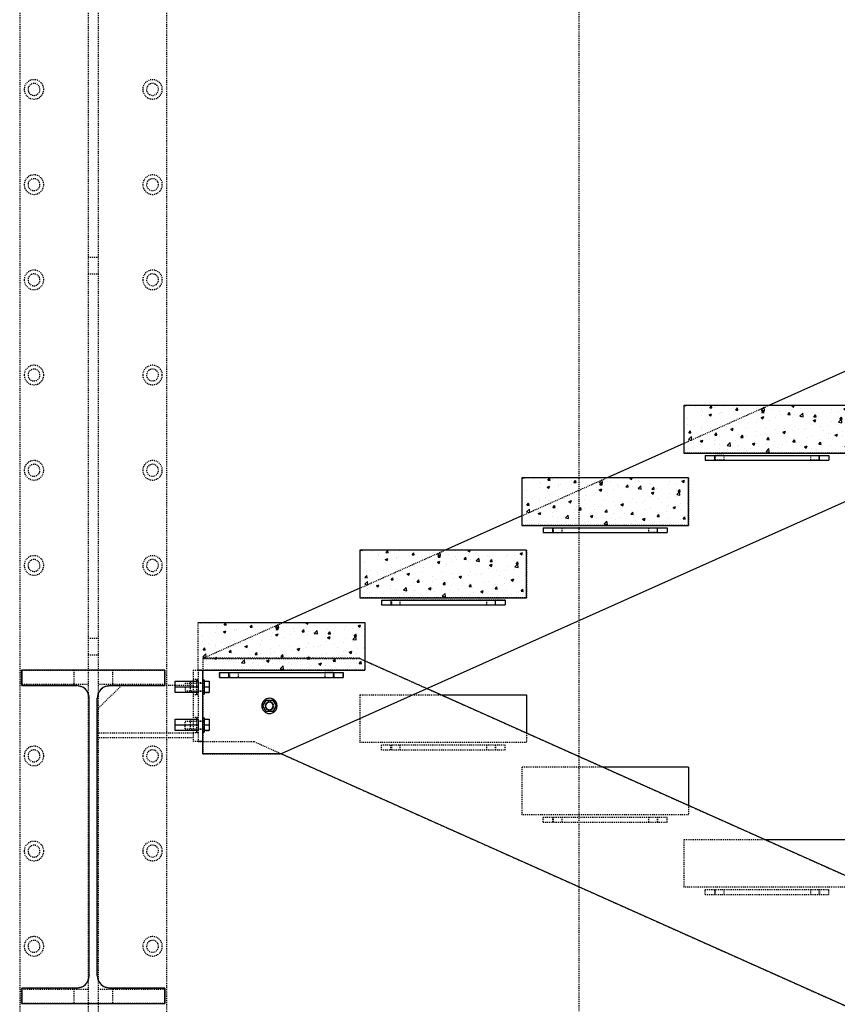
# Model space of a CAD drawing. Units: millimetres. Extents: x 0 to 59450, y 0 to 42050.
# Drawn here: x 17648 to 19365, y 27344 to 29412 of the extents above; entities that cross this region are included whole.
import ezdxf

# ---------------------------------------------------------------- set-up
doc = ezdxf.new("R2010")
doc.units = ezdxf.units.MM
doc.linetypes.add('DXK_LINE_DOT2', pattern=[3.9198, 1.9599, -1.9599])
for name, color, linetype in [('BETOON', 7, 'Continuous'), ('KONSTRUKTSIOONID', 7, 'Continuous'), ('POLDID', 7, 'Continuous'), ('TERAS', 7, 'Continuous')]:
    doc.layers.add(name, color=color, linetype=linetype)

# ---------------------------------------------------------------- blocks, each defined once
blk = doc.blocks.new('Part-25898103-90621 - 55506')
at = {"layer": 'TERAS', "color": 174, "linetype": 'DXK_LINE_DOT2'}
for radius, start, end in [(20.5, 0, 180), (12.5, 0, 180), (20.5, 180, 0), (12.5, 180, 0)]:
    blk.add_arc((17926.6, 28265.7), radius, start, end, dxfattribs=at)
blk = doc.blocks.new('Part-25898103-56024 - 55506')
at = {"layer": 'TERAS', "color": 174, "linetype": 'DXK_LINE_DOT2'}
for p, q in [((17652.1, 28013.7), (17652.1, 28045.7)), ((17652.1, 28045.7), (17952.1, 28045.7)), ((17952.1, 28045.7), (17952.1, 28013.7)), ((17766.6, 28013.7), (17652.1, 28013.7)), ((17766.6, 28013.7), (17776.9, 28011.6)), ((17827.3, 28011.6), (17837.6, 28013.7)), ((17952.1, 28013.7), (17837.6, 28013.7)), ((17791.5, 27997), (17793.6, 27986.7)), ((17793.6, 27404.7), (17793.6, 27986.7)), ((17810.6, 27986.7), (17812.7, 27997)), ((17810.6, 27404.7), (17810.6, 27986.7)), ((17793.6, 27404.7), (17791.5, 27394.4)), ((17812.7, 27394.4), (17810.6, 27404.7)), ((17652.1, 27377.7), (17766.6, 27377.7)), ((17652.1, 27345.7), (17652.1, 27377.7)), ((17776.9, 27379.7), (17766.6, 27377.7)), ((17837.6, 27377.7), (17827.3, 27379.7)), ((17837.6, 27377.7), (17952.1, 27377.7)), ((17952.1, 27377.7), (17952.1, 27345.7)), ((17952.1, 27345.7), (17652.1, 27345.7))]:
    blk.add_line(p, q, dxfattribs=at)
at = {"layer": 'TERAS', "color": 7, "linetype": 'Continuous'}
for p, q in [((17952.1, 28045.7), (17652.1, 28045.7)), ((17652.1, 28045.7), (17652.1, 28013.7)), ((17952.1, 28013.7), (17952.1, 28045.7)), ((17652.1, 28013.7), (17766.6, 28013.7)), ((17776.9, 28011.6), (17766.6, 28013.7)), ((17837.6, 28013.7), (17827.3, 28011.6)), ((17837.6, 28013.7), (17952.1, 28013.7)), ((17793.6, 27986.7), (17791.5, 27997)), ((17793.6, 27404.7), (17793.6, 27986.7)), ((17812.7, 27997), (17810.6, 27986.7)), ((17810.6, 27404.7), (17810.6, 27986.7)), ((17791.5, 27394.4), (17793.6, 27404.7)), ((17810.6, 27404.7), (17812.7, 27394.4)), ((17766.6, 27377.7), (17652.1, 27377.7)), ((17652.1, 27377.7), (17652.1, 27345.7)), ((17766.6, 27377.7), (17776.9, 27379.7)), ((17827.3, 27379.7), (17837.6, 27377.7)), ((17952.1, 27377.7), (17837.6, 27377.7)), ((17952.1, 27345.7), (17952.1, 27377.7)), ((17652.1, 27345.7), (17952.1, 27345.7))]:
    blk.add_line(p, q, dxfattribs=at)
at = {"layer": 'TERAS', "color": 174, "linetype": 'DXK_LINE_DOT2'}
for centre, start, end in [((17766.6, 27986.7), 22.5, 67.5), ((17837.6, 27986.7), 112.5, 157.5), ((17766.6, 27404.7), 292.5, 337.5), ((17837.6, 27404.7), 202.5, 247.5)]:
    blk.add_arc(centre, 27, start, end, dxfattribs=at)
at = {"layer": 'TERAS', "color": 7, "linetype": 'Continuous'}
for centre, start, end in [((17766.6, 27986.7), 22.5, 67.5), ((17837.6, 27986.7), 112.5, 157.5), ((17766.6, 27404.7), 292.5, 337.5), ((17837.6, 27404.7), 202.5, 247.5)]:
    blk.add_arc(centre, 27, start, end, dxfattribs=at)
blk = doc.blocks.new('Part-25898103-56086 - 55506')
at = {"layer": 'BETOON', "linetype": 'Continuous'}
h = blk.add_hatch(dxfattribs=at)
h.set_pattern_fill('', scale=0.3, style=0, pattern_type=0)
h.set_pattern_definition([(50, (18022.097, 28145.69), (54.6554, -4.782), [5.715, -62.865]), (-5, (18022.1, 28145.69), (-10.573, 57.317), [4.572, -50.292]), (100.451, (18026.65, 28145.29), (44.083, 52.535), [4.857, -53.427]), (46.184, (18022.1, 28160.93), (81.324, -12.613), [8.572, -94.297]), (96.636, (18028.874, 28159.88), (71.221, 74.228), [7.285, -80.14]), (-8.816, (18022.1, 28160.93), (71.221, 74.228), [6.858, -75.438]), (21, (18029.717, 28157.12), (45.4845, -30.6797), [5.715, -62.865]), (-34, (18029.72, 28157.12), (18.541, 55.256), [4.572, -50.292]), (71.451, (18033.51, 28154.56), (64.025, 24.577), [4.857, -53.427]), (37.5, (18022.097, 28145.688), (0.9266, 25.3665), [0, -49.6824, 0, -51.054, 0, -50.4825]), (7.5, (18022.097, 28145.688), (20.046, 30.0542), [0, -29.1084, 0, -48.5394, 0, -19.2405]), (-32.5, (18005.105, 28145.688), (40.6772, -1.7186), [0, -19.05, 0, -59.436, 0, -78.867]), (-42.5, (17997.485, 28145.69), (44.4388, 7.628), [0, -24.765, 0, -39.4716, 0, -56.007])])
h.paths.add_polyline_path([(18372.1, 28145.7), (18022.1, 28145.7), (18022.1, 28045.7), (18372.1, 28045.7)])
at = {"layer": 'BETOON', "color": 7, "linetype": 'DXK_LINE_DOT2'}
for p, q in [((18022.1, 28145.7), (18372.1, 28145.7)), ((18022.1, 28045.7), (18022.1, 28145.7)), ((18372.1, 28145.7), (18372.1, 28045.7)), ((18372.1, 28045.7), (18022.1, 28045.7))]:
    blk.add_line(p, q, dxfattribs=at)
at = {"layer": 'BETOON', "color": 7, "linetype": 'Continuous'}
for p, q in [((18022.1, 28145.7), (18372.1, 28145.7)), ((18372.1, 28145.7), (18372.1, 28045.7)), ((18022.1, 28045.7), (18372.1, 28045.7))]:
    blk.add_line(p, q, dxfattribs=at)
blk = doc.blocks.new('Bolt-25898103-59643 - 55506')
at = {"layer": 'POLDID', "color": 246, "linetype": 'DXK_LINE_DOT2'}
for p, q in [((18428.1, 28192.7), (18428.1, 28182.7)), ((18446.1, 28192.7), (18446.1, 28182.7)), ((18628.1, 28192.7), (18628.1, 28182.7)), ((18646.1, 28192.7), (18646.1, 28182.7))]:
    blk.add_line(p, q, dxfattribs=at)
blk = doc.blocks.new('Part-25898103-56083 - 55506')
at = {"layer": 'BETOON', "linetype": 'Continuous'}
h = blk.add_hatch(dxfattribs=at)
h.set_pattern_fill('', scale=0.3, style=0, pattern_type=0)
h.set_pattern_definition([(50, (19042.097, 28601.69), (54.6554, -4.782), [5.715, -62.865]), (-5, (19042.1, 28601.69), (-10.573, 57.317), [4.572, -50.292]), (100.451, (19046.65, 28601.29), (44.083, 52.535), [4.857, -53.427]), (46.184, (19042.1, 28616.93), (81.324, -12.613), [8.572, -94.297]), (96.636, (19048.874, 28615.88), (71.221, 74.228), [7.285, -80.14]), (-8.816, (19042.1, 28616.93), (71.221, 74.228), [6.858, -75.438]), (21, (19049.717, 28613.12), (45.4845, -30.6797), [5.715, -62.865]), (-34, (19049.72, 28613.12), (18.541, 55.256), [4.572, -50.292]), (71.451, (19053.51, 28610.56), (64.025, 24.577), [4.857, -53.427]), (37.5, (19042.097, 28601.688), (0.9266, 25.3665), [0, -49.6824, 0, -51.054, 0, -50.4825]), (7.5, (19042.097, 28601.688), (20.046, 30.0542), [0, -29.1084, 0, -48.5394, 0, -19.2405]), (-32.5, (19025.105, 28601.688), (40.6772, -1.7186), [0, -19.05, 0, -59.436, 0, -78.867]), (-42.5, (19017.485, 28601.69), (44.4388, 7.628), [0, -24.765, 0, -39.4716, 0, -56.007])])
h.paths.add_polyline_path([(19392.1, 28601.7), (19042.1, 28601.7), (19042.1, 28501.7), (19392.1, 28501.7)])
at = {"layer": 'BETOON', "color": 7, "linetype": 'DXK_LINE_DOT2'}
for p, q in [((19392.1, 28601.7), (19042.1, 28601.7)), ((19042.1, 28601.7), (19042.1, 28501.7)), ((19392.1, 28601.7), (19392.1, 28501.7)), ((19392.1, 28501.7), (19042.1, 28501.7))]:
    blk.add_line(p, q, dxfattribs=at)
at = {"layer": 'BETOON', "color": 7, "linetype": 'Continuous'}
for p, q in [((19392.1, 28601.7), (19042.1, 28601.7)), ((19042.1, 28601.7), (19042.1, 28501.7)), ((19392.1, 28501.7), (19392.1, 28601.7)), ((19042.1, 28501.7), (19392.1, 28501.7))]:
    blk.add_line(p, q, dxfattribs=at)
blk = doc.blocks.new('Part-25898103-56084 - 55506')
at = {"layer": 'BETOON', "linetype": 'Continuous'}
h = blk.add_hatch(dxfattribs=at)
h.set_pattern_fill('', scale=0.3, style=0, pattern_type=0)
h.set_pattern_definition([(50, (18702.097, 28449.69), (54.6554, -4.782), [5.715, -62.865]), (-5, (18702.1, 28449.69), (-10.573, 57.317), [4.572, -50.292]), (100.451, (18706.65, 28449.29), (44.083, 52.535), [4.857, -53.427]), (46.184, (18702.1, 28464.93), (81.324, -12.613), [8.572, -94.297]), (96.636, (18708.874, 28463.88), (71.221, 74.228), [7.285, -80.14]), (-8.816, (18702.1, 28464.93), (71.221, 74.228), [6.858, -75.438]), (21, (18709.717, 28461.12), (45.4845, -30.6797), [5.715, -62.865]), (-34, (18709.72, 28461.12), (18.541, 55.256), [4.572, -50.292]), (71.451, (18713.51, 28458.56), (64.025, 24.577), [4.857, -53.427]), (37.5, (18702.097, 28449.688), (0.9266, 25.3665), [0, -49.6824, 0, -51.054, 0, -50.4825]), (7.5, (18702.097, 28449.688), (20.046, 30.0542), [0, -29.1084, 0, -48.5394, 0, -19.2405]), (-32.5, (18685.105, 28449.688), (40.6772, -1.7186), [0, -19.05, 0, -59.436, 0, -78.867]), (-42.5, (18677.485, 28449.69), (44.4388, 7.628), [0, -24.765, 0, -39.4716, 0, -56.007])])
h.paths.add_polyline_path([(19052.1, 28449.7), (18702.1, 28449.7), (18702.1, 28349.7), (19052.1, 28349.7)])
at = {"layer": 'BETOON', "color": 7, "linetype": 'DXK_LINE_DOT2'}
for p, q in [((19052.1, 28449.7), (18702.1, 28449.7)), ((18702.1, 28449.7), (18702.1, 28349.7)), ((19052.1, 28449.7), (19052.1, 28349.7)), ((19052.1, 28349.7), (18702.1, 28349.7))]:
    blk.add_line(p, q, dxfattribs=at)
at = {"layer": 'BETOON', "color": 7, "linetype": 'Continuous'}
for p, q in [((19052.1, 28449.7), (18702.1, 28449.7)), ((18702.1, 28449.7), (18702.1, 28349.7)), ((19052.1, 28349.7), (19052.1, 28449.7)), ((18702.1, 28349.7), (19052.1, 28349.7))]:
    blk.add_line(p, q, dxfattribs=at)
blk = doc.blocks.new('Bolt-25898103-59637 - 55506')
at = {"layer": 'POLDID', "color": 246, "linetype": 'DXK_LINE_DOT2'}
for p, q in [((19108.1, 28496.7), (19108.1, 28486.7)), ((19126.1, 28496.7), (19108.1, 28496.7)), ((19126.1, 28486.7), (19108.1, 28486.7)), ((19126.1, 28496.7), (19126.1, 28486.7)), ((19308.1, 28496.7), (19308.1, 28486.7)), ((19308.1, 28496.7), (19326.1, 28496.7)), ((19326.1, 28486.7), (19308.1, 28486.7)), ((19326.1, 28496.7), (19326.1, 28486.7))]:
    blk.add_line(p, q, dxfattribs=at)
blk = doc.blocks.new('Part-25898103-56085 - 55506')
at = {"layer": 'BETOON', "linetype": 'Continuous'}
h = blk.add_hatch(dxfattribs=at)
h.set_pattern_fill('', scale=0.3, style=0, pattern_type=0)
h.set_pattern_definition([(50, (18362.097, 28297.69), (54.6554, -4.782), [5.715, -62.865]), (-5, (18362.1, 28297.69), (-10.573, 57.317), [4.572, -50.292]), (100.451, (18366.65, 28297.29), (44.083, 52.535), [4.857, -53.427]), (46.184, (18362.1, 28312.93), (81.324, -12.613), [8.572, -94.297]), (96.636, (18368.874, 28311.88), (71.221, 74.228), [7.285, -80.14]), (-8.816, (18362.1, 28312.93), (71.221, 74.228), [6.858, -75.438]), (21, (18369.717, 28309.12), (45.4845, -30.6797), [5.715, -62.865]), (-34, (18369.72, 28309.12), (18.541, 55.256), [4.572, -50.292]), (71.451, (18373.51, 28306.56), (64.025, 24.577), [4.857, -53.427]), (37.5, (18362.097, 28297.688), (0.9266, 25.3665), [0, -49.6824, 0, -51.054, 0, -50.4825]), (7.5, (18362.097, 28297.688), (20.046, 30.0542), [0, -29.1084, 0, -48.5394, 0, -19.2405]), (-32.5, (18345.105, 28297.688), (40.6772, -1.7186), [0, -19.05, 0, -59.436, 0, -78.867]), (-42.5, (18337.485, 28297.69), (44.4388, 7.628), [0, -24.765, 0, -39.4716, 0, -56.007])])
h.paths.add_polyline_path([(18712.1, 28297.7), (18362.1, 28297.7), (18362.1, 28197.7), (18712.1, 28197.7)])
at = {"layer": 'BETOON', "color": 7, "linetype": 'DXK_LINE_DOT2'}
for p, q in [((18712.1, 28297.7), (18362.1, 28297.7)), ((18362.1, 28297.7), (18362.1, 28197.7)), ((18712.1, 28297.7), (18712.1, 28197.7)), ((18712.1, 28197.7), (18362.1, 28197.7))]:
    blk.add_line(p, q, dxfattribs=at)
at = {"layer": 'BETOON', "color": 7, "linetype": 'Continuous'}
for p, q in [((18712.1, 28297.7), (18362.1, 28297.7)), ((18362.1, 28297.7), (18362.1, 28197.7)), ((18712.1, 28197.7), (18712.1, 28297.7)), ((18362.1, 28197.7), (18712.1, 28197.7))]:
    blk.add_line(p, q, dxfattribs=at)
blk = doc.blocks.new('Part-25898103-90641 - 55506')
at = {"layer": 'TERAS', "color": 174, "linetype": 'DXK_LINE_DOT2'}
for radius, start, end in [(20.5, 0, 180), (12.5, 0, 180), (20.5, 180, 0), (12.5, 180, 0)]:
    blk.add_arc((17677.6, 28865.7), radius, start, end, dxfattribs=at)
blk = doc.blocks.new('Part-25898103-59641 - 55506')
at = {"layer": 'TERAS', "color": 174, "linetype": 'Continuous'}
for p, q in [((18407.1, 28192.7), (18667.1, 28192.7)), ((18407.1, 28192.7), (18407.1, 28182.7)), ((18427.1, 28192.7), (18427.1, 28182.7)), ((18647.1, 28182.7), (18647.1, 28192.7)), ((18667.1, 28192.7), (18667.1, 28182.7)), ((18407.1, 28182.7), (18667.1, 28182.7))]:
    blk.add_line(p, q, dxfattribs=at)
at = {"layer": 'TERAS', "color": 174, "linetype": 'DXK_LINE_DOT2'}
for p, q in [((18667.1, 28192.7), (18427.1, 28192.7)), ((18427.1, 28182.7), (18667.1, 28182.7))]:
    blk.add_line(p, q, dxfattribs=at)
blk = doc.blocks.new('Part-25898103-59670 - 55506')
at = {"layer": 'TERAS', "color": 174, "linetype": 'DXK_LINE_DOT2'}
for p, q in [((17811.1, 27903.7), (17811.1, 27913.7)), ((18012.1, 27913.7), (17811.1, 27913.7)), ((18012.1, 27903.7), (17811.1, 27903.7))]:
    blk.add_line(p, q, dxfattribs=at)
blk = doc.blocks.new('Part-25898103-59608 - 55506')
at = {"layer": 'TERAS', "color": 174, "linetype": 'Continuous'}
for p, q in [((21764.5, 29465.7), (18197, 27870.1)), ((19382.1, 28673.7), (19221, 28601.7)), ((19042.1, 28521.7), (18881, 28449.7)), ((18702.1, 28369.7), (18541, 28297.7)), ((18362.1, 28217.7), (18201, 28145.7)), ((18032.1, 27870.1), (18032.1, 27895.7)), ((18197, 27870.1), (18032.1, 27870.1))]:
    blk.add_line(p, q, dxfattribs=at)
at = {"layer": 'TERAS', "color": 174, "linetype": 'DXK_LINE_DOT2'}
for p, q in [((19221, 28601.7), (19042.1, 28521.7)), ((18881, 28449.7), (18702.1, 28369.7)), ((18541, 28297.7), (18362.1, 28217.7)), ((18201, 28145.7), (18032.1, 28070.2)), ((18032.1, 28070.2), (18032.1, 27895.7))]:
    blk.add_line(p, q, dxfattribs=at)
blk = doc.blocks.new('Part-25898103-59635 - 55506')
at = {"layer": 'TERAS', "color": 174, "linetype": 'Continuous'}
for p, q in [((19087.1, 28496.7), (19347.1, 28496.7)), ((19087.1, 28496.7), (19087.1, 28486.7)), ((19087.1, 28486.7), (19347.1, 28486.7)), ((19107.1, 28486.7), (19107.1, 28496.7)), ((19327.1, 28486.7), (19327.1, 28496.7)), ((19347.1, 28496.7), (19347.1, 28486.7))]:
    blk.add_line(p, q, dxfattribs=at)
blk = doc.blocks.new('Part-25898103-59638 - 55506')
at = {"layer": 'TERAS', "color": 174, "linetype": 'Continuous'}
for p, q in [((18747.1, 28344.7), (19007.1, 28344.7)), ((18747.1, 28344.7), (18747.1, 28334.7)), ((18767.1, 28334.7), (18767.1, 28344.7)), ((18987.1, 28334.7), (18987.1, 28344.7)), ((19007.1, 28344.7), (19007.1, 28334.7)), ((18747.1, 28334.7), (19007.1, 28334.7))]:
    blk.add_line(p, q, dxfattribs=at)
blk = doc.blocks.new('Bolt-25898103-59640 - 55506')
at = {"layer": 'POLDID', "color": 246, "linetype": 'DXK_LINE_DOT2'}
for p, q in [((18768.1, 28344.7), (18768.1, 28334.7)), ((18768.1, 28344.7), (18786.1, 28344.7)), ((18786.1, 28344.7), (18786.1, 28334.7)), ((18968.1, 28344.7), (18968.1, 28334.7)), ((18968.1, 28344.7), (18986.1, 28344.7)), ((18986.1, 28344.7), (18986.1, 28334.7)), ((18768.1, 28334.7), (18786.1, 28334.7)), ((18986.1, 28334.7), (18968.1, 28334.7))]:
    blk.add_line(p, q, dxfattribs=at)
blk = doc.blocks.new('Part-25898103-59644 - 55506')
at = {"layer": 'TERAS', "color": 174, "linetype": 'Continuous'}
for p, q in [((18067.1, 28040.7), (18327.1, 28040.7)), ((18067.1, 28040.7), (18067.1, 28030.7)), ((18067.1, 28030.7), (18327.1, 28030.7)), ((18087.1, 28030.7), (18087.1, 28040.7)), ((18307.1, 28030.7), (18307.1, 28040.7)), ((18327.1, 28040.7), (18327.1, 28030.7))]:
    blk.add_line(p, q, dxfattribs=at)
blk = doc.blocks.new('Bolt-25898103-59646 - 55506')
at = {"layer": 'POLDID', "color": 246, "linetype": 'DXK_LINE_DOT2'}
for p, q in [((18088.1, 28040.7), (18088.1, 28030.7)), ((18088.1, 28040.7), (18106.1, 28040.7)), ((18088.1, 28030.7), (18106.1, 28030.7)), ((18106.1, 28040.7), (18106.1, 28030.7)), ((18288.1, 28040.7), (18288.1, 28030.7)), ((18306.1, 28040.7), (18288.1, 28040.7)), ((18288.1, 28030.7), (18306.1, 28030.7)), ((18306.1, 28040.7), (18306.1, 28030.7))]:
    blk.add_line(p, q, dxfattribs=at)
blk = doc.blocks.new('Part-25898103-60080 - 55506')
at = {"layer": 'KONSTRUKTSIOONID', "color": 1, "linetype": 'Continuous'}
for p, q in [((17974.1, 27918.7), (17974.1, 27942.7)), ((17974.1, 27942.7), (18022.1, 27942.7)), ((17974.1, 27930.7), (18022.1, 27930.7)), ((18022.1, 27942.7), (18022.1, 27918.7)), ((18022.1, 27918.7), (17974.1, 27918.7))]:
    blk.add_line(p, q, dxfattribs=at)
blk = doc.blocks.new('Part-25898103-90649 - 55506')
at = {"layer": 'TERAS', "color": 174, "linetype": 'DXK_LINE_DOT2'}
for radius, start, end in [(20.5, 0, 180), (20.5, 180, 0), (12.5, 0, 180), (12.5, 180, 0)]:
    blk.add_arc((17926.6, 29065.7), radius, start, end, dxfattribs=at)
blk = doc.blocks.new('Part-25898103-59668 - 55506')
at = {"layer": 'TERAS', "color": 174, "linetype": 'DXK_LINE_DOT2'}
for p, q in [((18012.1, 28045.7), (18012.1, 27895.7)), ((18012.1, 28045.7), (18022.1, 28045.7)), ((18012.1, 28026.7), (18022.1, 28026.7)), ((18022.1, 28045.7), (18022.1, 27895.7)), ((18012.1, 27994.7), (18022.1, 27994.7)), ((18022.1, 27946.7), (18012.1, 27946.7)), ((18012.1, 27914.7), (18022.1, 27914.7)), ((18022.1, 27895.7), (18012.1, 27895.7))]:
    blk.add_line(p, q, dxfattribs=at)
blk = doc.blocks.new('Part-25898103-59669 - 55506')
at = {"layer": 'TERAS', "color": 174, "linetype": 'Continuous'}
for q in [(18032.1, 28045.7), (18022.1, 27895.7)]:
    blk.add_line((18032.1, 27895.7), q, dxfattribs=at)
blk = doc.blocks.new('Part-25898103-59671 - 55506')
at = {"layer": 'TERAS', "color": 174, "linetype": 'DXK_LINE_DOT2'}
for p, q in [((17861.1, 28013.7), (17811.1, 27963.7)), ((18012.1, 28013.7), (17952.1, 28013.7)), ((17811.1, 27963.7), (17811.1, 27913.7))]:
    blk.add_line(p, q, dxfattribs=at)
blk = doc.blocks.new('Part-25898103-89847 - 55506')
at = {"layer": 'TERAS', "color": 174, "linetype": 'DXK_LINE_DOT2'}
for p, q in [((17842.6, 28045.7), (17842.6, 28015.7)), ((17952.1, 28045.7), (17952.6, 28045.7)), ((17952.6, 28045.7), (17952.6, 28015.7)), ((17952.6, 28015.7), (17812.6, 28015.7))]:
    blk.add_line(p, q, dxfattribs=at)
blk = doc.blocks.new('Part-25898103-89850 - 55506')
at = {"layer": 'TERAS', "color": 174, "linetype": 'DXK_LINE_DOT2'}
for p, q in [((17812.6, 27375.7), (17952.6, 27375.7)), ((17842.6, 27375.7), (17842.6, 27345.7)), ((17952.6, 27375.7), (17952.6, 27345.7)), ((17952.6, 27345.7), (17952.1, 27345.7))]:
    blk.add_line(p, q, dxfattribs=at)
blk = doc.blocks.new('Part-25898103-59735 - 55506')
at = {"layer": 'TERAS', "color": 174, "linetype": 'DXK_LINE_DOT2'}
for p, q in [((18032.1, 28070.2), (18362.1, 28070.2)), ((18362.1, 28070.2), (18503.3, 28007)), ((18032.1, 27895.7), (18032.1, 27870.1)), ((18032.1, 27870.1), (18197, 27870.1))]:
    blk.add_line(p, q, dxfattribs=at)
at = {"layer": 'TERAS', "color": 174, "linetype": 'Continuous'}
for p, q in [((18503.3, 28007), (21572.1, 26635.1)), ((18197, 27870.1), (18197.1, 27870.1)), ((18197.1, 27870.1), (21472.1, 26406))]:
    blk.add_line(p, q, dxfattribs=at)
blk = doc.blocks.new('Part-25898103-59736 - 55506')
at = {"layer": 'TERAS', "color": 174, "linetype": 'DXK_LINE_DOT2'}
for p, q in [((18360.9, 28070.7), (18032.1, 28070.7)), ((18032.1, 28070.7), (18032.1, 28070.2)), ((18360.9, 28070.7), (21772.1, 26545.7)), ((18032.1, 27895.7), (18139.8, 27895.7)), ((18139.8, 27895.7), (21886.5, 26220.7))]:
    blk.add_line(p, q, dxfattribs=at)
blk = doc.blocks.new('Part-25898103-59751 - 55506')
at = {"layer": 'TERAS', "color": 174, "linetype": 'DXK_LINE_DOT2'}
blk.add_line((18022.1, 27895.7), (18032.1, 27895.7), dxfattribs=at)
blk = doc.blocks.new('Part-25898103-90596 - 55506')
at = {"layer": 'TERAS', "color": 174, "linetype": 'DXK_LINE_DOT2'}
for radius, start, end in [(20.5, 0, 180), (12.5, 0, 180), (20.5, 180, 0), (12.5, 180, 0)]:
    blk.add_arc((17677.6, 27465.7), radius, start, end, dxfattribs=at)
blk = doc.blocks.new('Part-25898103-90597 - 55506')
at = {"layer": 'TERAS', "color": 174, "linetype": 'DXK_LINE_DOT2'}
for radius, start, end in [(20.5, 0, 180), (12.5, 0, 180), (20.5, 180, 0), (12.5, 180, 0)]:
    blk.add_arc((17926.6, 27465.7), radius, start, end, dxfattribs=at)
blk = doc.blocks.new('Part-25898103-89846 - 55506')
at = {"layer": 'TERAS', "color": 174, "linetype": 'DXK_LINE_DOT2'}
for p, q in [((17651.6, 28045.7), (17652.1, 28045.7)), ((17651.6, 28015.7), (17651.6, 28045.7)), ((17761.6, 28045.7), (17761.6, 28015.7)), ((17791.6, 28015.7), (17651.6, 28015.7))]:
    blk.add_line(p, q, dxfattribs=at)
blk = doc.blocks.new('Part-25898103-89451 - 55506')
at = {"layer": 'BETOON', "color": 7, "linetype": 'DXK_LINE_DOT2'}
for p, q in [((18362.1, 27993.7), (18533.1, 27993.7)), ((18362.1, 27993.7), (18362.1, 27893.7)), ((18712.1, 27913.7), (18712.1, 27893.7)), ((18712.1, 27893.7), (18362.1, 27893.7))]:
    blk.add_line(p, q, dxfattribs=at)
at = {"layer": 'BETOON', "color": 7, "linetype": 'Continuous'}
for p, q in [((18533.1, 27993.7), (18712.1, 27993.7)), ((18712.1, 27993.7), (18712.1, 27913.7))]:
    blk.add_line(p, q, dxfattribs=at)
blk = doc.blocks.new('Part-25898103-89468 - 55506')
at = {"layer": 'TERAS', "color": 174, "linetype": 'DXK_LINE_DOT2'}
for p, q in [((18407.1, 27878.7), (18407.1, 27888.7)), ((18407.1, 27888.7), (18667.1, 27888.7)), ((18427.1, 27878.7), (18427.1, 27888.7)), ((18647.1, 27888.7), (18647.1, 27878.7)), ((18667.1, 27878.7), (18667.1, 27888.7)), ((18407.1, 27878.7), (18667.1, 27878.7))]:
    blk.add_line(p, q, dxfattribs=at)
blk = doc.blocks.new('Part-25898103-60079 - 55506')
at = {"layer": 'KONSTRUKTSIOONID', "color": 1, "linetype": 'Continuous'}
for p, q in [((17974.1, 27998.7), (17974.1, 28022.7)), ((17974.1, 28022.7), (18022.1, 28022.7)), ((17974.1, 28010.7), (18022.1, 28010.7)), ((18022.1, 28022.7), (18022.1, 27998.7)), ((18022.1, 27998.7), (17974.1, 27998.7))]:
    blk.add_line(p, q, dxfattribs=at)
blk = doc.blocks.new('Bolt-25898103-60081 - 55506')
at = {"layer": 'POLDID', "color": 246, "linetype": 'DXK_LINE_DOT2'}
for p, q in [((18019.1, 28025.7), (18022.1, 28025.7)), ((18019.1, 28025.7), (18019.1, 27995.7)), ((17995.1, 28018.7), (18032.1, 28018.7)), ((17995.1, 28018.7), (17995.1, 28002.7)), ((18006.1, 27998.7), (18006.1, 28022.7)), ((18006.1, 28022.7), (18019.1, 28022.7)), ((18006.1, 28010.7), (18019.1, 28010.7)), ((18022.1, 28019.7), (18032.1, 28019.7)), ((17995.1, 28002.7), (18032.1, 28002.7)), ((18019.1, 27998.7), (18006.1, 27998.7)), ((18019.1, 27995.7), (18022.1, 27995.7)), ((18022.1, 28001.7), (18022.1, 28002.1)), ((18022.1, 28001.7), (18032.1, 28001.7)), ((18019.1, 27945.7), (18022.1, 27945.7)), ((18019.1, 27945.7), (18019.1, 27915.7)), ((17995.1, 27938.7), (18032.1, 27938.7)), ((17995.1, 27922.7), (17995.1, 27938.7)), ((17995.1, 27922.7), (18032.1, 27922.7)), ((18006.1, 27918.7), (18006.1, 27942.7)), ((18006.1, 27942.7), (18019.1, 27942.7)), ((18006.1, 27930.7), (18019.1, 27930.7)), ((18022.1, 27939.7), (18032.1, 27939.7)), ((18019.1, 27918.7), (18006.1, 27918.7)), ((18019.1, 27915.7), (18022.1, 27915.7)), ((18022.1, 27921.7), (18022.1, 27922.1)), ((18022.1, 27921.7), (18032.1, 27921.7))]:
    blk.add_line(p, q, dxfattribs=at)
at = {"layer": 'POLDID', "color": 246, "linetype": 'Continuous'}
for p, q in [((18032.1, 28025.7), (18035.1, 28025.7)), ((18035.1, 28025.7), (18035.1, 27995.7)), ((18032.1, 28018.7), (18035.1, 28018.7)), ((18035.1, 28022.7), (18045.7, 28022.7)), ((18035.1, 28010.7), (18045.7, 28010.7)), ((18045.7, 28022.7), (18045.7, 27998.7)), ((18032.1, 28002.7), (18035.1, 28002.7)), ((18032.1, 27995.7), (18035.1, 27995.7)), ((18045.7, 27998.7), (18035.1, 27998.7)), ((18032.1, 27945.7), (18035.1, 27945.7)), ((18035.1, 27945.7), (18035.1, 27915.7)), ((18032.1, 27938.7), (18035.1, 27938.7)), ((18032.1, 27922.7), (18035.1, 27922.7)), ((18035.1, 27942.7), (18045.7, 27942.7)), ((18035.1, 27930.7), (18045.7, 27930.7)), ((18045.7, 27942.7), (18045.7, 27918.7)), ((18032.1, 27915.7), (18035.1, 27915.7)), ((18045.7, 27918.7), (18035.1, 27918.7))]:
    blk.add_line(p, q, dxfattribs=at)
blk = doc.blocks.new('Part-25898103-90656 - 55506')
at = {"layer": 'TERAS', "color": 174, "linetype": 'DXK_LINE_DOT2'}
for radius, start, end in [(20.5, 0, 180), (12.5, 0, 180), (20.5, 180, 0), (12.5, 180, 0)]:
    blk.add_arc((17926.6, 29265.7), radius, start, end, dxfattribs=at)
blk = doc.blocks.new('Part-25898103-89462 - 55506')
at = {"layer": 'KONSTRUKTSIOONID', "color": 1, "linetype": 'Continuous'}
for start, end in [(45, 225), (0, 180), (180, 0), (225, 45)]:
    blk.add_arc((18172.1, 27970.7), 8, start, end, dxfattribs=at)
blk = doc.blocks.new('Part-25898103-88855 - 55506')
at = {"layer": 'TERAS', "color": 174, "linetype": 'DXK_LINE_DOT2'}
for p, q in [((17647.6, 33945.7), (17647.6, 7665.7)), ((17791.6, 33945.7), (17791.6, 7665.7)), ((17812.6, 33945.7), (17812.6, 7665.7)), ((17956.6, 7665.7), (17956.6, 33945.7)), ((17791.6, 28913.2), (17812.6, 28913.2)), ((17791.6, 28878.2), (17812.6, 28878.2)), ((17791.6, 28113.2), (17812.6, 28113.2)), ((17791.6, 28078.2), (17812.6, 28078.2))]:
    blk.add_line(p, q, dxfattribs=at)
blk = doc.blocks.new('Part-25898103-88853 - 55506')
at = {"layer": 'KONSTRUKTSIOONID', "color": 7, "linetype": 'DXK_LINE_DOT2'}
blk.add_line((18822.1, 34390.7), (18822.1, 7545.7), dxfattribs=at)
blk = doc.blocks.new('Part-25898103-90611 - 55506')
at = {"layer": 'TERAS', "color": 174, "linetype": 'DXK_LINE_DOT2'}
for radius, start, end in [(20.5, 0, 180), (20.5, 180, 0), (12.5, 0, 180), (12.5, 180, 0)]:
    blk.add_arc((17926.6, 27865.7), radius, start, end, dxfattribs=at)
blk = doc.blocks.new('Part-25898103-90828 - 55506')
at = {"layer": 'KONSTRUKTSIOONID', "color": 1, "linetype": 'Continuous'}
for p, q in [((17974.1, 27998.7), (17974.1, 28022.7)), ((17974.1, 28022.7), (18022.1, 28022.7)), ((17974.1, 28010.7), (18022.1, 28010.7)), ((18022.1, 28022.7), (18022.1, 27998.7)), ((18022.1, 27998.7), (17974.1, 27998.7))]:
    blk.add_line(p, q, dxfattribs=at)
blk = doc.blocks.new('Part-25898103-90655 - 55506')
at = {"layer": 'TERAS', "color": 174, "linetype": 'DXK_LINE_DOT2'}
for radius, start, end in [(20.5, 0, 180), (12.5, 0, 180), (20.5, 180, 0), (12.5, 180, 0)]:
    blk.add_arc((17677.6, 29265.7), radius, start, end, dxfattribs=at)
blk = doc.blocks.new('Part-25898103-89453 - 55506')
at = {"layer": 'BETOON', "color": 7, "linetype": 'DXK_LINE_DOT2'}
for p, q in [((18873.1, 27841.7), (18702.1, 27841.7)), ((18702.1, 27841.7), (18702.1, 27741.7)), ((19052.1, 27761.7), (19052.1, 27741.7)), ((19052.1, 27741.7), (18702.1, 27741.7))]:
    blk.add_line(p, q, dxfattribs=at)
at = {"layer": 'BETOON', "color": 7, "linetype": 'Continuous'}
for q in [(18873.1, 27841.7), (19052.1, 27761.7)]:
    blk.add_line((19052.1, 27841.7), q, dxfattribs=at)
blk = doc.blocks.new('Part-25898103-89454 - 55506')
at = {"layer": 'BETOON', "color": 7, "linetype": 'DXK_LINE_DOT2'}
for p, q in [((19213.1, 27689.7), (19042.1, 27689.7)), ((19042.1, 27689.7), (19042.1, 27589.7)), ((19392.1, 27609.7), (19392.1, 27589.7)), ((19392.1, 27589.7), (19042.1, 27589.7))]:
    blk.add_line(p, q, dxfattribs=at)
at = {"layer": 'BETOON', "color": 7, "linetype": 'Continuous'}
for q in [(19213.1, 27689.7), (19392.1, 27609.7)]:
    blk.add_line((19392.1, 27689.7), q, dxfattribs=at)
blk = doc.blocks.new('Part-25898103-89463 - 55506')
at = {"layer": 'KONSTRUKTSIOONID', "color": 1, "linetype": 'Continuous'}
for start, end in [(30, 210), (0, 180), (180, 0), (210, 30)]:
    blk.add_arc((18172.1, 27970.7), 16, start, end, dxfattribs=at)
blk = doc.blocks.new('Part-25898103-89464 - 55506')
at = {"layer": 'KONSTRUKTSIOONID', "color": 1, "linetype": 'Continuous'}
for p, q in [((18158.2, 27970.7), (18165.2, 27982.7)), ((18165.2, 27958.7), (18158.2, 27970.7)), ((18165.2, 27982.7), (18179, 27982.7)), ((18179, 27982.7), (18185.9, 27970.7)), ((18185.9, 27970.7), (18179, 27958.7)), ((18179, 27958.7), (18165.2, 27958.7))]:
    blk.add_line(p, q, dxfattribs=at)
blk = doc.blocks.new('Part-25898103-89465 - 55506')
at = {"layer": 'TERAS', "color": 174, "linetype": 'DXK_LINE_DOT2'}
for p, q in [((18067.1, 28030.7), (18067.1, 28040.7)), ((18067.1, 28040.7), (18088.1, 28040.7)), ((18067.1, 28030.7), (18088.1, 28030.7)), ((18087.1, 28030.7), (18087.1, 28040.7)), ((18106.1, 28040.7), (18288.1, 28040.7)), ((18106.1, 28030.7), (18288.1, 28030.7)), ((18306.1, 28040.7), (18327.1, 28040.7)), ((18306.1, 28030.7), (18327.1, 28030.7)), ((18307.1, 28040.7), (18307.1, 28030.7)), ((18327.1, 28030.7), (18327.1, 28040.7))]:
    blk.add_line(p, q, dxfattribs=at)
blk = doc.blocks.new('Part-25898103-89470 - 55506')
at = {"layer": 'TERAS', "color": 174, "linetype": 'DXK_LINE_DOT2'}
for p, q in [((18747.1, 27726.7), (18747.1, 27736.7)), ((18747.1, 27736.7), (19007.1, 27736.7)), ((18767.1, 27726.7), (18767.1, 27736.7)), ((18987.1, 27736.7), (18987.1, 27726.7)), ((19007.1, 27726.7), (19007.1, 27736.7)), ((18747.1, 27726.7), (19007.1, 27726.7))]:
    blk.add_line(p, q, dxfattribs=at)
blk = doc.blocks.new('Part-25898103-89472 - 55506')
at = {"layer": 'TERAS', "color": 174, "linetype": 'DXK_LINE_DOT2'}
for p, q in [((19087.1, 27574.7), (19087.1, 27584.7)), ((19087.1, 27584.7), (19347.1, 27584.7)), ((19087.1, 27574.7), (19347.1, 27574.7)), ((19107.1, 27574.7), (19107.1, 27584.7)), ((19327.1, 27584.7), (19327.1, 27574.7)), ((19347.1, 27574.7), (19347.1, 27584.7))]:
    blk.add_line(p, q, dxfattribs=at)
blk = doc.blocks.new('Bolt-25898103-89494 - 55506')
at = {"layer": 'POLDID', "color": 246, "linetype": 'DXK_LINE_DOT2'}
for p, q in [((18428.1, 27888.7), (18428.1, 27878.7)), ((18446.1, 27888.7), (18446.1, 27878.7)), ((18628.1, 27888.7), (18628.1, 27878.7)), ((18646.1, 27888.7), (18646.1, 27878.7))]:
    blk.add_line(p, q, dxfattribs=at)
blk = doc.blocks.new('Bolt-25898103-89496 - 55506')
at = {"layer": 'POLDID', "color": 246, "linetype": 'DXK_LINE_DOT2'}
for p, q in [((18768.1, 27736.7), (18768.1, 27726.7)), ((18786.1, 27736.7), (18786.1, 27726.7)), ((18968.1, 27736.7), (18968.1, 27726.7)), ((18986.1, 27736.7), (18986.1, 27726.7))]:
    blk.add_line(p, q, dxfattribs=at)
blk = doc.blocks.new('Bolt-25898103-89498 - 55506')
at = {"layer": 'POLDID', "color": 246, "linetype": 'DXK_LINE_DOT2'}
for p, q in [((19108.1, 27584.7), (19108.1, 27574.7)), ((19126.1, 27584.7), (19126.1, 27574.7)), ((19308.1, 27584.7), (19308.1, 27574.7)), ((19326.1, 27584.7), (19326.1, 27574.7))]:
    blk.add_line(p, q, dxfattribs=at)
blk = doc.blocks.new('Bolt-25898103-89518 - 55506')
at = {"layer": 'POLDID', "color": 246, "linetype": 'DXK_LINE_DOT2'}
for start, end in [(18, 198), (198, 18)]:
    blk.add_arc((18172.1, 27970.7), 9, start, end, dxfattribs=at)
blk = doc.blocks.new('Part-25898103-89849 - 55506')
at = {"layer": 'TERAS', "color": 174, "linetype": 'DXK_LINE_DOT2'}
for p, q in [((17651.6, 27375.7), (17791.6, 27375.7)), ((17651.6, 27345.7), (17651.6, 27375.7)), ((17761.6, 27375.7), (17761.6, 27345.7)), ((17652.1, 27345.7), (17651.6, 27345.7))]:
    blk.add_line(p, q, dxfattribs=at)
blk = doc.blocks.new('Part-25898103-90634 - 55506')
at = {"layer": 'TERAS', "color": 174, "linetype": 'DXK_LINE_DOT2'}
for radius, start, end in [(20.5, 0, 180), (12.5, 0, 180), (20.5, 180, 0), (12.5, 180, 0)]:
    blk.add_arc((17677.6, 28665.7), radius, start, end, dxfattribs=at)
blk = doc.blocks.new('Part-25898103-90603 - 55506')
at = {"layer": 'TERAS', "color": 174, "linetype": 'DXK_LINE_DOT2'}
for radius, start, end in [(20.5, 0, 180), (12.5, 0, 180), (20.5, 180, 0), (12.5, 180, 0)]:
    blk.add_arc((17677.6, 27665.7), radius, start, end, dxfattribs=at)
blk = doc.blocks.new('Part-25898103-90604 - 55506')
at = {"layer": 'TERAS', "color": 174, "linetype": 'DXK_LINE_DOT2'}
for radius, start, end in [(20.5, 0, 180), (12.5, 0, 180), (20.5, 180, 0), (12.5, 180, 0)]:
    blk.add_arc((17926.6, 27665.7), radius, start, end, dxfattribs=at)
blk = doc.blocks.new('Part-25898103-90610 - 55506')
at = {"layer": 'TERAS', "color": 174, "linetype": 'DXK_LINE_DOT2'}
for radius, start, end in [(20.5, 0, 180), (20.5, 180, 0), (12.5, 0, 180), (12.5, 180, 0)]:
    blk.add_arc((17677.6, 27865.7), radius, start, end, dxfattribs=at)
blk = doc.blocks.new('Part-25898103-90620 - 55506')
at = {"layer": 'TERAS', "color": 174, "linetype": 'DXK_LINE_DOT2'}
for radius, start, end in [(20.5, 0, 180), (12.5, 0, 180), (20.5, 180, 0), (12.5, 180, 0)]:
    blk.add_arc((17677.6, 28265.7), radius, start, end, dxfattribs=at)
blk = doc.blocks.new('Part-25898103-90627 - 55506')
at = {"layer": 'TERAS', "color": 174, "linetype": 'DXK_LINE_DOT2'}
for radius, start, end in [(20.5, 0, 180), (20.5, 180, 0), (12.5, 0, 180), (12.5, 180, 0)]:
    blk.add_arc((17677.6, 28465.7), radius, start, end, dxfattribs=at)
blk = doc.blocks.new('Part-25898103-90628 - 55506')
at = {"layer": 'TERAS', "color": 174, "linetype": 'DXK_LINE_DOT2'}
for radius, start, end in [(20.5, 0, 180), (20.5, 180, 0), (12.5, 0, 180), (12.5, 180, 0)]:
    blk.add_arc((17926.6, 28465.7), radius, start, end, dxfattribs=at)
blk = doc.blocks.new('Part-25898103-90635 - 55506')
at = {"layer": 'TERAS', "color": 174, "linetype": 'DXK_LINE_DOT2'}
for radius, start, end in [(20.5, 0, 180), (12.5, 0, 180), (20.5, 180, 0), (12.5, 180, 0)]:
    blk.add_arc((17926.6, 28665.7), radius, start, end, dxfattribs=at)
blk = doc.blocks.new('Part-25898103-90642 - 55506')
at = {"layer": 'TERAS', "color": 174, "linetype": 'DXK_LINE_DOT2'}
for radius, start, end in [(20.5, 0, 180), (12.5, 0, 180), (20.5, 180, 0), (12.5, 180, 0)]:
    blk.add_arc((17926.6, 28865.7), radius, start, end, dxfattribs=at)
blk = doc.blocks.new('Part-25898103-90648 - 55506')
at = {"layer": 'TERAS', "color": 174, "linetype": 'DXK_LINE_DOT2'}
for radius, start, end in [(20.5, 0, 180), (20.5, 180, 0), (12.5, 0, 180), (12.5, 180, 0)]:
    blk.add_arc((17677.6, 29065.7), radius, start, end, dxfattribs=at)
blk = doc.blocks.new('Part-25898103-90829 - 55506')
at = {"layer": 'KONSTRUKTSIOONID', "color": 1, "linetype": 'Continuous'}
for p, q in [((17974.1, 27918.7), (17974.1, 27942.7)), ((17974.1, 27942.7), (18022.1, 27942.7)), ((17974.1, 27930.7), (18022.1, 27930.7)), ((18022.1, 27942.7), (18022.1, 27918.7)), ((18022.1, 27918.7), (17974.1, 27918.7))]:
    blk.add_line(p, q, dxfattribs=at)
blk = doc.blocks.new('Bolt-25898103-90830 - 55506')
at = {"layer": 'POLDID', "color": 246, "linetype": 'DXK_LINE_DOT2'}
for p, q in [((18032.1, 28025.7), (18035.1, 28025.7)), ((18035.1, 28025.7), (18035.1, 27995.7)), ((18032.1, 28018.7), (18035.1, 28018.7)), ((18035.1, 28022.7), (18045.7, 28022.7)), ((18035.1, 28010.7), (18045.7, 28010.7)), ((18045.7, 28022.7), (18045.7, 27998.7)), ((18032.1, 28002.7), (18035.1, 28002.7)), ((18032.1, 27995.7), (18035.1, 27995.7)), ((18035.1, 27998.7), (18045.7, 27998.7)), ((18032.1, 27945.7), (18035.1, 27945.7)), ((18035.1, 27945.7), (18035.1, 27915.7)), ((18032.1, 27938.7), (18035.1, 27938.7)), ((18032.1, 27922.7), (18035.1, 27922.7)), ((18035.1, 27942.7), (18045.7, 27942.7)), ((18035.1, 27930.7), (18045.7, 27930.7)), ((18045.7, 27942.7), (18045.7, 27918.7)), ((18032.1, 27915.7), (18035.1, 27915.7)), ((18035.1, 27918.7), (18045.7, 27918.7))]:
    blk.add_line(p, q, dxfattribs=at)

msp = doc.modelspace()

# ---------------------------------------------------------------- block references
for name in ['Part-25898103-88853 - 55506', 'Part-25898103-88855 - 55506', 'Part-25898103-59608 - 55506', 'Part-25898103-90655 - 55506', 'Part-25898103-90656 - 55506', 'Part-25898103-90648 - 55506', 'Part-25898103-90649 - 55506', 'Part-25898103-90641 - 55506', 'Part-25898103-90642 - 55506', 'Part-25898103-90634 - 55506', 'Part-25898103-90635 - 55506', 'Part-25898103-56083 - 55506', 'Part-25898103-90627 - 55506', 'Part-25898103-90628 - 55506', 'Part-25898103-59635 - 55506', 'Bolt-25898103-59637 - 55506', 'Part-25898103-56084 - 55506', 'Part-25898103-59638 - 55506', 'Bolt-25898103-59640 - 55506', 'Part-25898103-56085 - 55506', 'Part-25898103-90620 - 55506', 'Part-25898103-90621 - 55506', 'Part-25898103-59641 - 55506', 'Bolt-25898103-59643 - 55506', 'Part-25898103-56086 - 55506', 'Part-25898103-59736 - 55506', 'Part-25898103-59735 - 55506', 'Part-25898103-89846 - 55506', 'Part-25898103-56024 - 55506', 'Part-25898103-89847 - 55506', 'Bolt-25898103-60081 - 55506', 'Part-25898103-59668 - 55506', 'Part-25898103-59669 - 55506', 'Bolt-25898103-90830 - 55506', 'Part-25898103-59644 - 55506', 'Part-25898103-89465 - 55506', 'Bolt-25898103-59646 - 55506', 'Part-25898103-59671 - 55506', 'Part-25898103-60079 - 55506', 'Part-25898103-90828 - 55506', 'Part-25898103-89463 - 55506', 'Part-25898103-89451 - 55506', 'Part-25898103-89464 - 55506', 'Bolt-25898103-89518 - 55506', 'Part-25898103-89462 - 55506', 'Part-25898103-60080 - 55506', 'Part-25898103-90829 - 55506', 'Part-25898103-59670 - 55506', 'Part-25898103-90610 - 55506', 'Part-25898103-90611 - 55506', 'Part-25898103-59751 - 55506', 'Part-25898103-89468 - 55506', 'Bolt-25898103-89494 - 55506', 'Part-25898103-89453 - 55506', 'Part-25898103-89470 - 55506', 'Bolt-25898103-89496 - 55506', 'Part-25898103-90603 - 55506', 'Part-25898103-90604 - 55506', 'Part-25898103-89454 - 55506', 'Part-25898103-89472 - 55506', 'Bolt-25898103-89498 - 55506', 'Part-25898103-90596 - 55506', 'Part-25898103-90597 - 55506', 'Part-25898103-89849 - 55506', 'Part-25898103-89850 - 55506']:
    msp.add_blockref(name, (0, 0))

doc.saveas('drawing.dxf')
